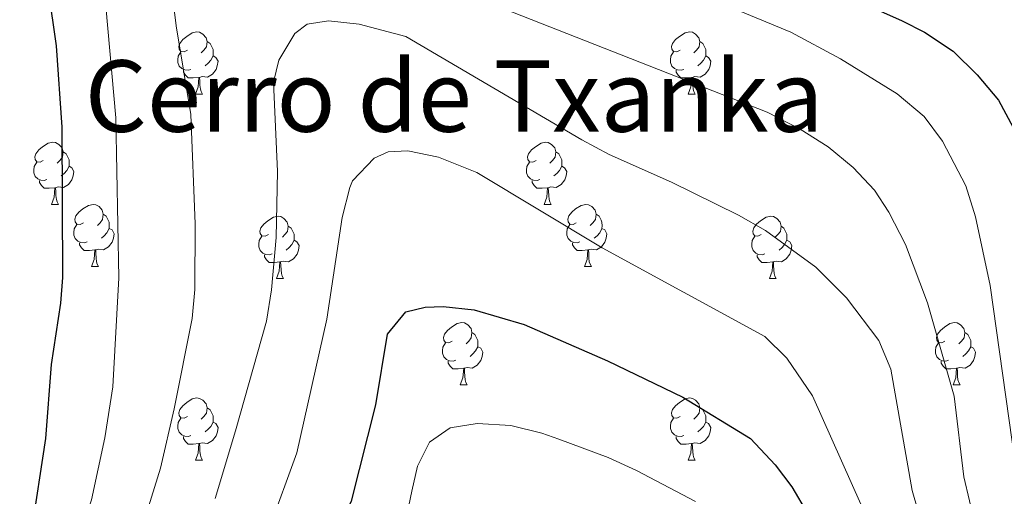
# Model space of a CAD drawing. Units: metres. Extents: x 667900 to 672427, y 737230 to 740310.
# Drawn here: x 669161 to 669319, y 738890 to 738966 of the extents above; entities that cross this region are included whole.
import ezdxf
from ezdxf.enums import TextEntityAlignment as Align

# ---------------------------------------------------------------- set-up
doc = ezdxf.new("R2010")
doc.units = ezdxf.units.M
doc.header["$MEASUREMENT"] = 0
for name, color, linetype, lineweight in [('Carátula', 7, 'Continuous', 0), ('Elementos auxiliares', 7, 'Continuous', 0), ('Entidades rústicas y varios', 7, 'Continuous', 0), ('Relieve y altimetría', 7, 'Continuous', 0), ('Textos de rotulación', 7, 'Continuous', 0)]:
    doc.layers.add(name, color=color, linetype=linetype, lineweight=lineweight)
doc.styles.add('Style-Times New Roman', font='txt')

msp = doc.modelspace()

# ---------------------------------------------------------------- linework, layer by layer
at = {"layer": 'Carátula', "color": 7, "linetype": 'Continuous', "lineweight": 0}
for points in [[(667973.551, 737230.306), (672427.184, 737340.44), (672353.761, 740309.544), (667900.128, 740199.409)], [(667973.551, 737230.306), (672427.185, 737340.44), (672353.762, 740309.543), (667900.129, 740199.41)]]:
    msp.add_3dface(points, dxfattribs=at)
at = {"layer": 'Elementos auxiliares', "color": 250, "linetype": 'Continuous', "lineweight": 0}
msp.add_3dface([(668786.92, 739959.03), (672194.691, 740043.329), (672252.66, 737729.939), (668843.73, 737645.64)], dxfattribs=at)
at = {"layer": 'Entidades rústicas y varios', "color": 92, "linetype": 'Continuous', "lineweight": 0, "flags": 128}
for points in [[(669187.724, 738961.552), (669187.195, 738961.286), (669186.665, 738961.341), (669186.4, 738961.711), (669186.344, 738962.137), (669186.504, 738962.656), (669186.985, 738963.251), (669187.62, 738963.782), (669188.52, 738964.366), (669189.264, 738964.527), (669189.69, 738964.471), (669190.22, 738964.156), (669190.749, 738963.571), (669190.91, 738962.931), (669190.8, 738962.081), (669190.375, 738961.551), (669189.954, 738961.127)], [(669267.051, 738961.552), (669266.522, 738961.287), (669265.991, 738961.341), (669265.727, 738961.711), (669265.672, 738962.136), (669265.832, 738962.656), (669266.311, 738963.251), (669266.946, 738963.781), (669267.847, 738964.366), (669268.591, 738964.527), (669269.017, 738964.471), (669269.547, 738964.156), (669270.076, 738963.571), (669270.236, 738962.931), (669270.126, 738962.081), (669269.701, 738961.551), (669269.282, 738961.127)], [(669190.91, 738962.931), (669191.385, 738962.616), (669191.7, 738961.976), (669191.86, 738961.656), (669191.859, 738961.077), (669191.86, 738960.652), (669191.49, 738959.961), (669191.069, 738959.482), (669190.59, 738959.062)], [(669270.236, 738962.931), (669270.711, 738962.617), (669271.026, 738961.976), (669271.187, 738961.656), (669271.186, 738961.076), (669271.187, 738960.652), (669270.817, 738959.961), (669270.397, 738959.481), (669269.917, 738959.061)], [(669188.309, 738958.471), (669187.884, 738958.312), (669187.3, 738958.371), (669186.824, 738958.582), (669186.4, 738959.006), (669186.184, 738959.591), (669186.185, 738960.011), (669186.239, 738960.597), (669186.664, 738961.286)], [(669191.86, 738960.652), (669192.315, 738960.402), (669192.659, 738959.786), (669192.549, 738959.061), (669192.34, 738958.422), (669191.755, 738957.681), (669190.96, 738957.201), (669190.11, 738957.306), (669189.68, 738957.177)], [(669267.637, 738958.471), (669267.212, 738958.312), (669266.627, 738958.371), (669266.152, 738958.582), (669265.727, 738959.006), (669265.511, 738959.591), (669265.512, 738960.011), (669265.567, 738960.597), (669265.992, 738961.286)], [(669271.187, 738960.652), (669271.641, 738960.401), (669271.987, 738959.786), (669271.876, 738959.061), (669271.666, 738958.421), (669271.081, 738957.681), (669270.287, 738957.201), (669269.436, 738957.306), (669269.006, 738957.177)], [(669189.57, 738957.176), (669188.68, 738957.091), (669187.834, 738957.091), (669187.41, 738957.522), (669187.09, 738957.996), (669187.09, 738958.311)], [(669189.024, 738954.492), (669189.46, 738955.652), (669189.57, 738957.176), (669189.68, 738957.177), (669189.714, 738956.591), (669189.749, 738955.906), (669189.82, 738955.292), (669189.934, 738954.891), (669190.149, 738954.491)], [(669268.896, 738957.176), (669268.007, 738957.091), (669267.162, 738957.091), (669266.737, 738957.522), (669266.416, 738957.996), (669266.416, 738958.311)], [(669268.351, 738954.492), (669268.787, 738955.651), (669268.896, 738957.176), (669269.006, 738957.177), (669269.042, 738956.591), (669269.077, 738955.906), (669269.147, 738955.292), (669269.262, 738954.891), (669269.477, 738954.492)], [(669189.024, 738954.492), (669190.149, 738954.491)], [(669268.351, 738954.492), (669269.477, 738954.492)], [(669164.536, 738943.782), (669164.007, 738943.518), (669163.476, 738943.573), (669163.212, 738943.942), (669163.156, 738944.367), (669163.317, 738944.887), (669163.796, 738945.482), (669164.431, 738946.012), (669165.332, 738946.598), (669166.076, 738946.757), (669166.502, 738946.702), (669167.032, 738946.387), (669167.561, 738945.802), (669167.721, 738945.162), (669167.611, 738944.312), (669167.186, 738943.783), (669166.767, 738943.357)], [(669243.864, 738943.782), (669243.334, 738943.517), (669242.803, 738943.572), (669242.538, 738943.942), (669242.484, 738944.367), (669242.644, 738944.887), (669243.123, 738945.482), (669243.758, 738946.012), (669244.658, 738946.598), (669245.404, 738946.757), (669245.829, 738946.703), (669246.359, 738946.388), (669246.889, 738945.802), (669247.048, 738945.162), (669246.938, 738944.312), (669246.513, 738943.783), (669246.094, 738943.357)], [(669167.721, 738945.162), (669168.196, 738944.848), (669168.512, 738944.207), (669168.672, 738943.887), (669168.671, 738943.307), (669168.672, 738942.882), (669168.302, 738942.193), (669167.882, 738941.712), (669167.402, 738941.292)], [(669247.048, 738945.162), (669247.523, 738944.847), (669247.838, 738944.207), (669247.998, 738943.887), (669247.999, 738943.307), (669247.998, 738942.882), (669247.629, 738942.193), (669247.209, 738941.712), (669246.729, 738941.292)], [(669165.122, 738940.703), (669164.697, 738940.542), (669164.112, 738940.603), (669163.637, 738940.812), (669163.212, 738941.237), (669162.996, 738941.822), (669162.997, 738942.242), (669163.052, 738942.827), (669163.477, 738943.518)], [(669168.672, 738942.882), (669169.126, 738942.632), (669169.471, 738942.017), (669169.361, 738941.293), (669169.151, 738940.652), (669168.566, 738939.912), (669167.772, 738939.433), (669166.922, 738939.538), (669166.491, 738939.407)], [(669244.449, 738940.703), (669244.024, 738940.542), (669243.438, 738940.603), (669242.964, 738940.812), (669242.538, 738941.238), (669242.324, 738941.822), (669242.323, 738942.243), (669242.379, 738942.827), (669242.804, 738943.518)], [(669247.998, 738942.882), (669248.453, 738942.632), (669248.799, 738942.018), (669248.689, 738941.293), (669248.478, 738940.652), (669247.893, 738939.913), (669247.098, 738939.433), (669246.248, 738939.538), (669245.818, 738939.407)], [(669166.381, 738939.407), (669165.492, 738939.322), (669164.647, 738939.322), (669164.222, 738939.752), (669163.902, 738940.227), (669163.901, 738940.542)], [(669165.836, 738936.722), (669166.272, 738937.882), (669166.381, 738939.407), (669166.491, 738939.407), (669166.527, 738938.823), (669166.562, 738938.137), (669166.632, 738937.522), (669166.747, 738937.123), (669166.962, 738936.723)], [(669245.708, 738939.407), (669244.818, 738939.322), (669243.974, 738939.322), (669243.548, 738939.752), (669243.228, 738940.227), (669243.229, 738940.542)], [(669245.164, 738936.722), (669245.599, 738937.882), (669245.708, 738939.407), (669245.818, 738939.407), (669245.854, 738938.823), (669245.889, 738938.137), (669245.959, 738937.522), (669246.074, 738937.123), (669246.289, 738936.722)], [(669165.836, 738936.722), (669166.962, 738936.723)], [(669171.011, 738933.747), (669170.482, 738933.483), (669169.951, 738933.538), (669169.687, 738933.907), (669169.632, 738934.332), (669169.792, 738934.852), (669170.271, 738935.447), (669170.906, 738935.977), (669171.807, 738936.563), (669172.551, 738936.722), (669172.977, 738936.667), (669173.507, 738936.352), (669174.036, 738935.767), (669174.196, 738935.127), (669174.086, 738934.277), (669173.661, 738933.748), (669173.242, 738933.322)], [(669245.164, 738936.722), (669246.289, 738936.722)], [(669250.339, 738933.747), (669249.809, 738933.482), (669249.279, 738933.537), (669249.013, 738933.907), (669248.959, 738934.332), (669249.119, 738934.852), (669249.598, 738935.447), (669250.234, 738935.977), (669251.133, 738936.563), (669251.879, 738936.722), (669252.303, 738936.668), (669252.834, 738936.353), (669253.364, 738935.767), (669253.524, 738935.127), (669253.413, 738934.277), (669252.988, 738933.748), (669252.569, 738933.322)], [(669174.196, 738935.127), (669174.671, 738934.813), (669174.986, 738934.172), (669175.146, 738933.852), (669175.146, 738933.272), (669175.147, 738932.847), (669174.777, 738932.158), (669174.357, 738931.677), (669173.877, 738931.257)], [(669200.784, 738931.842), (669200.254, 738931.577), (669199.723, 738931.632), (669199.458, 738932.003), (669199.404, 738932.428), (669199.564, 738932.948), (669200.043, 738933.543), (669200.678, 738934.073), (669201.578, 738934.657), (669202.324, 738934.817), (669202.749, 738934.762), (669203.279, 738934.447), (669203.809, 738933.862), (669203.968, 738933.223), (669203.858, 738932.373), (669203.433, 738931.842), (669203.014, 738931.417)], [(669253.524, 738935.127), (669253.998, 738934.812), (669254.313, 738934.172), (669254.473, 738933.852), (669254.474, 738933.272), (669254.473, 738932.847), (669254.103, 738932.158), (669253.684, 738931.677), (669253.203, 738931.257)], [(669280.111, 738931.843), (669279.58, 738931.577), (669279.051, 738931.632), (669278.786, 738932.002), (669278.731, 738932.428), (669278.89, 738932.948), (669279.371, 738933.543), (669280.006, 738934.073), (669280.906, 738934.657), (669281.651, 738934.818), (669282.075, 738934.762), (669282.605, 738934.447), (669283.136, 738933.862), (669283.296, 738933.223), (669283.186, 738932.373), (669282.761, 738931.842), (669282.341, 738931.418)], [(669171.597, 738930.668), (669171.172, 738930.507), (669170.587, 738930.568), (669170.112, 738930.777), (669169.687, 738931.202), (669169.471, 738931.787), (669169.472, 738932.207), (669169.527, 738932.792), (669169.952, 738933.483)], [(669203.968, 738933.223), (669204.443, 738932.907), (669204.758, 738932.267), (669204.918, 738931.948), (669204.919, 738931.368), (669204.918, 738930.942), (669204.549, 738930.252), (669204.129, 738929.773), (669203.649, 738929.353)], [(669250.924, 738930.668), (669250.499, 738930.507), (669249.913, 738930.568), (669249.439, 738930.777), (669249.013, 738931.203), (669248.799, 738931.787), (669248.798, 738932.208), (669248.854, 738932.792), (669249.279, 738933.483)], [(669283.296, 738933.223), (669283.771, 738932.907), (669284.086, 738932.267), (669284.246, 738931.948), (669284.246, 738931.368), (669284.245, 738930.942), (669283.875, 738930.252), (669283.456, 738929.773), (669282.975, 738929.353)], [(669175.147, 738932.847), (669175.601, 738932.597), (669175.947, 738931.982), (669175.836, 738931.258), (669175.626, 738930.617), (669175.041, 738929.877), (669174.247, 738929.398), (669173.396, 738929.503), (669172.966, 738929.372)], [(669201.369, 738928.762), (669200.944, 738928.602), (669200.358, 738928.662), (669199.884, 738928.872), (669199.458, 738929.297), (669199.244, 738929.883), (669199.243, 738930.302), (669199.299, 738930.887), (669199.724, 738931.577)], [(669254.473, 738932.847), (669254.928, 738932.597), (669255.274, 738931.983), (669255.164, 738931.258), (669254.953, 738930.617), (669254.369, 738929.878), (669253.573, 738929.398), (669252.723, 738929.503), (669252.293, 738929.372)], [(669280.695, 738928.762), (669280.271, 738928.603), (669279.685, 738928.662), (669279.211, 738928.872), (669278.785, 738929.297), (669278.571, 738929.882), (669278.57, 738930.302), (669278.626, 738930.888), (669279.05, 738931.577)], [(669172.856, 738929.372), (669171.967, 738929.287), (669171.122, 738929.287), (669170.697, 738929.717), (669170.376, 738930.192), (669170.376, 738930.507)], [(669204.918, 738930.942), (669205.373, 738930.693), (669205.719, 738930.077), (669205.609, 738929.352), (669205.398, 738928.713), (669204.814, 738927.972), (669204.018, 738927.492), (669203.168, 738927.597), (669202.738, 738927.467)], [(669252.183, 738929.372), (669251.293, 738929.287), (669250.449, 738929.287), (669250.023, 738929.717), (669249.703, 738930.192), (669249.704, 738930.507)], [(669284.245, 738930.942), (669284.701, 738930.693), (669285.046, 738930.077), (669284.936, 738929.352), (669284.726, 738928.713), (669284.141, 738927.972), (669283.345, 738927.492), (669282.496, 738927.597), (669282.066, 738927.468)], [(669172.311, 738926.687), (669172.747, 738927.847), (669172.856, 738929.372), (669172.966, 738929.372), (669173.002, 738928.788), (669173.037, 738928.102), (669173.107, 738927.487), (669173.222, 738927.088), (669173.437, 738926.688)], [(669202.628, 738927.468), (669201.738, 738927.383), (669200.894, 738927.383), (669200.468, 738927.812), (669200.148, 738928.288), (669200.149, 738928.603)], [(669251.639, 738926.687), (669252.074, 738927.847), (669252.183, 738929.372), (669252.293, 738929.372), (669252.329, 738928.788), (669252.364, 738928.102), (669252.434, 738927.487), (669252.549, 738927.088), (669252.764, 738926.687)], [(669281.956, 738927.468), (669281.065, 738927.383), (669280.22, 738927.382), (669279.795, 738927.813), (669279.476, 738928.288), (669279.476, 738928.602)], [(669172.311, 738926.687), (669173.437, 738926.688)], [(669202.084, 738924.782), (669202.519, 738925.943), (669202.628, 738927.468), (669202.738, 738927.467), (669202.774, 738926.882), (669202.809, 738926.198), (669202.879, 738925.582), (669202.994, 738925.182), (669203.209, 738924.782)], [(669251.639, 738926.687), (669252.764, 738926.687)], [(669281.411, 738924.783), (669281.845, 738925.943), (669281.956, 738927.468), (669282.066, 738927.468), (669282.1, 738926.882), (669282.136, 738926.197), (669282.205, 738925.582), (669282.32, 738925.182), (669282.535, 738924.782)], [(669202.084, 738924.782), (669203.209, 738924.782)], [(669281.411, 738924.783), (669282.535, 738924.782)], [(669230.36, 738914.699), (669229.831, 738914.434), (669229.3, 738914.489), (669229.035, 738914.86), (669228.981, 738915.284), (669229.141, 738915.805), (669229.62, 738916.4), (669230.255, 738916.929), (669231.155, 738917.514), (669231.9, 738917.674), (669232.326, 738917.619), (669232.856, 738917.304), (669233.385, 738916.72), (669233.545, 738916.08), (669233.435, 738915.23), (669233.01, 738914.699), (669232.591, 738914.274)], [(669309.688, 738914.699), (669309.157, 738914.434), (669308.628, 738914.489), (669308.362, 738914.86), (669308.308, 738915.285), (669308.468, 738915.805), (669308.947, 738916.4), (669309.583, 738916.93), (669310.482, 738917.514), (669311.228, 738917.674), (669311.652, 738917.619), (669312.183, 738917.304), (669312.713, 738916.719), (669312.873, 738916.08), (669312.763, 738915.23), (669312.338, 738914.699), (669311.918, 738914.274)], [(669233.545, 738916.08), (669234.02, 738915.764), (669234.335, 738915.125), (669234.495, 738914.805), (669234.495, 738914.224), (669234.496, 738913.799), (669234.126, 738913.109), (669233.706, 738912.629), (669233.226, 738912.209)], [(669312.873, 738916.08), (669313.347, 738915.764), (669313.662, 738915.124), (669313.822, 738914.805), (669313.823, 738914.225), (669313.822, 738913.799), (669313.452, 738913.109), (669313.033, 738912.63), (669312.552, 738912.21)], [(669230.946, 738911.619), (669230.521, 738911.459), (669229.936, 738911.519), (669229.461, 738911.729), (669229.036, 738912.154), (669228.82, 738912.74), (669228.821, 738913.159), (669228.876, 738913.744), (669229.301, 738914.434)], [(669310.273, 738911.619), (669309.848, 738911.459), (669309.262, 738911.519), (669308.788, 738911.729), (669308.362, 738912.154), (669308.148, 738912.739), (669308.147, 738913.159), (669308.203, 738913.744), (669308.628, 738914.434)], [(669234.496, 738913.799), (669234.95, 738913.549), (669235.296, 738912.934), (669235.185, 738912.209), (669234.975, 738911.57), (669234.39, 738910.829), (669233.596, 738910.349), (669232.745, 738910.454), (669232.315, 738910.324)], [(669313.822, 738913.799), (669314.278, 738913.55), (669314.623, 738912.934), (669314.513, 738912.209), (669314.302, 738911.57), (669313.718, 738910.829), (669312.922, 738910.349), (669312.072, 738910.454), (669311.642, 738910.324)], [(669232.205, 738910.325), (669231.316, 738910.24), (669230.471, 738910.24), (669230.046, 738910.669), (669229.725, 738911.145), (669229.725, 738911.46)], [(669311.532, 738910.325), (669310.642, 738910.24), (669309.798, 738910.239), (669309.372, 738910.669), (669309.052, 738911.145), (669309.053, 738911.46)], [(669231.66, 738907.639), (669232.096, 738908.799), (669232.205, 738910.325), (669232.315, 738910.324), (669232.351, 738909.739), (669232.386, 738909.055), (669232.456, 738908.439), (669232.571, 738908.039), (669232.786, 738907.639)], [(669310.988, 738907.639), (669311.422, 738908.8), (669311.532, 738910.325), (669311.642, 738910.324), (669311.678, 738909.739), (669311.713, 738909.054), (669311.782, 738908.439), (669311.898, 738908.039), (669312.113, 738907.639)], [(669231.66, 738907.639), (669232.786, 738907.639)], [(669310.988, 738907.639), (669312.113, 738907.639)], [(669187.725, 738902.56), (669187.195, 738902.294), (669186.664, 738902.349), (669186.399, 738902.719), (669186.345, 738903.145), (669186.505, 738903.665), (669186.984, 738904.259), (669187.619, 738904.79), (669188.519, 738905.374), (669189.264, 738905.535), (669189.69, 738905.479), (669190.22, 738905.164), (669190.75, 738904.579), (669190.909, 738903.94), (669190.799, 738903.09), (669190.374, 738902.559), (669189.955, 738902.135)], [(669267.052, 738902.56), (669266.521, 738902.295), (669265.992, 738902.349), (669265.726, 738902.719), (669265.672, 738903.145), (669265.831, 738903.664), (669266.312, 738904.259), (669266.947, 738904.789), (669267.846, 738905.374), (669268.592, 738905.535), (669269.016, 738905.479), (669269.546, 738905.164), (669270.077, 738904.579), (669270.237, 738903.939), (669270.127, 738903.089), (669269.702, 738902.559), (669269.282, 738902.135)], [(669190.909, 738903.94), (669191.384, 738903.624), (669191.699, 738902.984), (669191.859, 738902.664), (669191.86, 738902.085), (669191.86, 738901.66), (669191.49, 738900.969), (669191.07, 738900.49), (669190.59, 738900.07)], [(669270.237, 738903.939), (669270.712, 738903.625), (669271.026, 738902.984), (669271.186, 738902.664), (669271.187, 738902.084), (669271.186, 738901.66), (669270.816, 738900.969), (669270.397, 738900.49), (669269.916, 738900.07)], [(669188.31, 738899.479), (669187.885, 738899.32), (669187.3, 738899.379), (669186.825, 738899.589), (669186.4, 738900.014), (669186.185, 738900.599), (669186.184, 738901.019), (669186.24, 738901.605), (669186.665, 738902.294)], [(669191.86, 738901.66), (669192.314, 738901.41), (669192.66, 738900.794), (669192.55, 738900.069), (669192.339, 738899.43), (669191.754, 738898.689), (669190.959, 738898.209), (669190.109, 738898.314), (669189.679, 738898.185)], [(669267.636, 738899.479), (669267.212, 738899.32), (669266.626, 738899.379), (669266.152, 738899.59), (669265.726, 738900.014), (669265.512, 738900.599), (669265.511, 738901.019), (669265.567, 738901.605), (669265.992, 738902.294)], [(669271.186, 738901.66), (669271.642, 738901.409), (669271.987, 738900.794), (669271.877, 738900.069), (669271.667, 738899.429), (669271.082, 738898.689), (669270.286, 738898.209), (669269.436, 738898.314), (669269.007, 738898.185)], [(669189.569, 738898.184), (669188.679, 738898.099), (669187.835, 738898.099), (669187.409, 738898.53), (669187.089, 738899.004), (669187.089, 738899.319)], [(669189.024, 738895.5), (669189.46, 738896.66), (669189.569, 738898.184), (669189.679, 738898.185), (669189.715, 738897.599), (669189.75, 738896.914), (669189.82, 738896.3), (669189.935, 738895.899), (669190.15, 738895.499)], [(669268.897, 738898.184), (669268.006, 738898.099), (669267.161, 738898.099), (669266.736, 738898.53), (669266.416, 738899.004), (669266.417, 738899.319)], [(669268.352, 738895.5), (669268.786, 738896.659), (669268.897, 738898.184), (669269.007, 738898.185), (669269.042, 738897.599), (669269.077, 738896.914), (669269.146, 738896.3), (669269.261, 738895.899), (669269.477, 738895.5)], [(669189.024, 738895.5), (669190.15, 738895.499)], [(669268.352, 738895.5), (669269.477, 738895.5)]]:
    msp.add_lwpolyline(points, dxfattribs=at)
at = {"layer": 'Relieve y altimetría', "color": 30, "linetype": 'Continuous', "lineweight": 30, "flags": 128}
for points, elevation in [([(669155.843, 738864.955), (669161.373, 738879.012), (669162.626, 738883.852), (669164.929, 738899.011), (669165.848, 738910.908), (669167.34, 738920.812), (669167.665, 738924.919), (669167.564, 738949.135), (669166.68, 738962.261), (669164.016, 738980.611), (669161.961, 738992.242), (669156.958, 739016.74)], 975), ([(669280.209, 738976.406), (669302.787, 738966.264), (669306.4, 738964.456), (669310.985, 738961.388), (669314.87, 738957.579), (669318.284, 738953.512), (669320.688, 738949.125)], 975), ([(669157.613, 738802.865), (669165.044, 738815.737), (669184.507, 738845.613), (669188.962, 738851.656), (669199.005, 738861.587), (669201.954, 738865.624), (669204.981, 738870.673), (669214.127, 738888.917), (669218.061, 738904.435), (669219.96, 738915.803), (669222.895, 738919.42), (669226, 738920.157), (669228.886, 738920.246), (669233.872, 738919.758), (669241.966, 738917.358), (669255.378, 738911.514), (669267.508, 738905.679), (669278.378, 738898.986), (669282.357, 738894.778), (669285.031, 738891.251), (669287.528, 738886.916), (669307.753, 738840.699), (669316.078, 738825.476), (669319.421, 738821.087)], 1000)]:
    msp.add_lwpolyline(points, dxfattribs=dict(at, elevation=elevation))
at = {"layer": 'Relieve y altimetría', "color": 30, "linetype": 'Continuous', "lineweight": 0, "flags": 128}
for points, elevation in [([(669158.312, 738854.093), (669165.394, 738869.74), (669168.605, 738878.116), (669172.298, 738889.124), (669174.441, 738899.125), (669175.717, 738907.354), (669176.705, 738924.867), (669176.234, 738950.677), (669173.621, 738979.484)], 980), ([(669156.553, 738838.644), (669164.088, 738850.787), (669179.733, 738882.452), (669183.391, 738894.221), (669185.587, 738903.8), (669188.511, 738918.325), (669188.929, 738922.99), (669189.005, 738933.579), (669188.304, 738951.2), (669185.942, 738965.484), (669184.659, 738975.95)], 985), ([(669232.826, 738970.571), (669281.073, 738951.589), (669286.395, 738948.842), (669290.878, 738946.002), (669294.91, 738942.678), (669298.323, 738939.023), (669300.664, 738935.476), (669303.31, 738930.264), (669306.858, 738920.866), (669311.182, 738905.849), (669312.705, 738892.823), (669314.555, 738885.083), (669318.469, 738872.145), (669329.614, 738843.525)], 985), ([(669273.696, 738969.091), (669284.884, 738964.432), (669292.873, 738960.186), (669302.013, 738954.532), (669306.31, 738950.893), (669309.302, 738946.89), (669313.068, 738939.713), (669314.586, 738934.707), (669316.978, 738923.671), (669320.998, 738895.024)], 980), ([(669192.2, 738889.321), (669195.456, 738900.246), (669200.45, 738917.882), (669201.256, 738922.959), (669202.04, 738931.404), (669202.241, 738942.023), (669201.594, 738956.412), (669202.448, 738959.967), (669205.043, 738964.23), (669207.004, 738965.722), (669210.435, 738966.308), (669215.381, 738965.737), (669222.896, 738963.75), (669251.202, 738947.106), (669255.615, 738944.756), (669265.674, 738940.273), (669276.435, 738934.968), (669280.789, 738932.499), (669288.873, 738926.597), (669293.818, 738921.676), (669299.028, 738914.807), (669300.947, 738910.17), (669304.413, 738890.623), (669306.314, 738883.936)], 990), ([(669200.915, 738884.434), (669205.327, 738896.692), (669210.199, 738918.254), (669212.666, 738934.61), (669213.867, 738939.438), (669214.328, 738940.515), (669217.797, 738944.188), (669220.041, 738945.182), (669223.242, 738945.361), (669228.129, 738944.33), (669234.337, 738941.85), (669254.509, 738929.716), (669280.699, 738915.442), (669284.245, 738911.94), (669288.371, 738905.893), (669296.121, 738888.421)], 995), ([(669222.82, 738885.616), (669223.835, 738890.5), (669224.793, 738894.539), (669226.719, 738898.407), (669230.017, 738900.714), (669234.366, 738901.408), (669239.79, 738901.093), (669244.793, 738899.851), (669247.516, 738898.92), (669255.456, 738895.93), (669260.01, 738893.872), (669269.521, 738888.844)], 1005)]:
    msp.add_lwpolyline(points, dxfattribs=dict(at, elevation=elevation))

# ---------------------------------------------------------------- texts
at = {"layer": 'Textos de rotulación', "color": 250, "linetype": 'Continuous', "lineweight": 0, "style": 'Style-Times New Roman'}
msp.add_text('Cerro de Txanka', height=11.5, dxfattribs=at).set_placement((669230.678, 738954.17, 990.254), align=Align.MIDDLE_CENTER)

doc.saveas('drawing.dxf')
